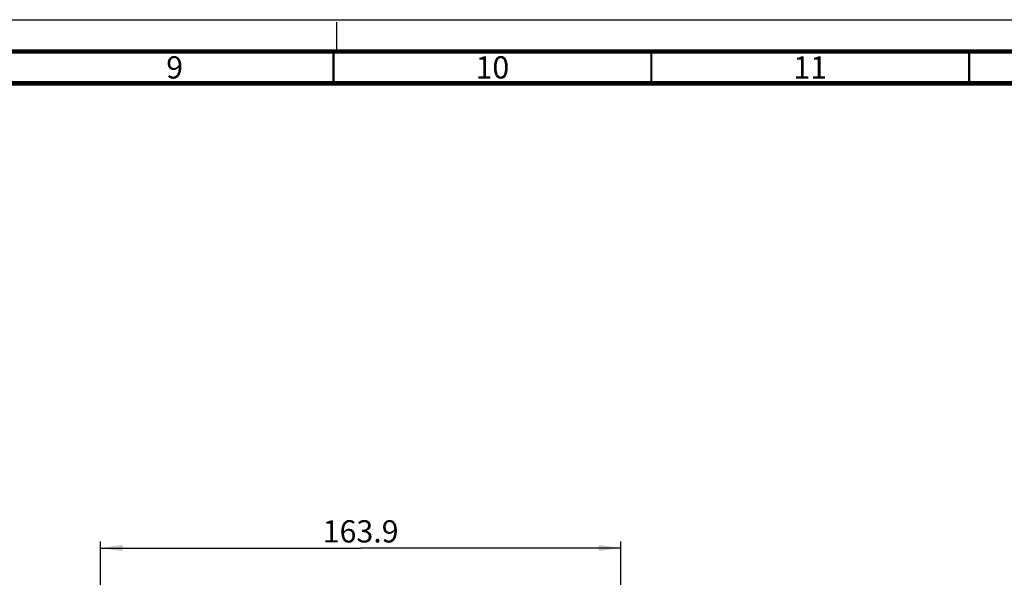
# Model space of a CAD drawing. Units: millimetres. Extents: x 0 to 841, y 0 to 594.
# Drawn here: x 421 to 576, y 506 to 594 of the extents above; entities that cross this region are included whole.
import ezdxf

# ---------------------------------------------------------------- set-up
doc = ezdxf.new("R2010")
doc.units = ezdxf.units.MM
doc.header["$LTSCALE"] = 46.255
doc.linetypes.add('DASHED', pattern=[0.2, 0.1, -0.1])
doc.layers.get('0').update_dxf_attribs({"linetype": 'CONTINUOUS'})
doc.styles.get("Standard").update_dxf_attribs({"font": 'txt', "width": 0.8})
doc.styles.add('TEXTSTYLE_2', font='MyriadPro-light.otf')
doc.dimstyles.new('DIMSTYLE_2', dxfattribs={"dimtxt": 3.5, "dimasz": 3.5, "dimexe": 1, "dimexo": 0, "dimgap": 0.875, "dimtad": 1, "dimdec": 1, "dimlfac": 2, "dimdsep": 46, "dimtxsty": 'STANDARD', "dimblk": '_FILLED', "dimblk1": '_FILLED', "dimblk2": '_FILLED', "dimcen": 0.09, "dimadec": 1, "dimazin": 2, "dimtp": 0.01, "dimtm": 0.01, "dimtfac": 1, "dimtdec": 1, "dimtofl": 0, "dimtmove": 0, "dimatfit": 3, "dimldrblk": '_FILLED', "dimfxl": 1, "dimtolj": 1, "dimarcsym": 0})
doc.dimstyles.new('DIMSTYLE_8', dxfattribs={"dimtxt": 3.5, "dimasz": 3.5, "dimexe": 1, "dimexo": 0, "dimgap": 0.875, "dimtad": 1, "dimdec": 1, "dimlfac": 2, "dimdsep": 46, "dimtxsty": 'STANDARD', "dimblk": '_FILLED', "dimblk1": '_FILLED', "dimblk2": '_FILLED', "dimcen": 0.09, "dimadec": 1, "dimazin": 2, "dimtp": 0.1, "dimtm": 0.1, "dimtfac": 1, "dimtdec": 1, "dimtofl": 0, "dimtmove": 0, "dimatfit": 3, "dimldrblk": '_FILLED', "dimfxl": 1, "dimtolj": 1, "dimarcsym": 0})

# ---------------------------------------------------------------- blocks, each defined once
blk = doc.blocks.new('_FILLED')
at = {"color": 0, "linetype": 'BYBLOCK'}
blk.add_solid([(0, 0), (-1, 0.143), (-1, -0.143)], dxfattribs=at)
blk = doc.blocks.new('*D7')
at = {"linetype": 'CONTINUOUS'}
for p, q in [((433.81, 485.18), (433.81, 511.91)), ((515.73, 468.36), (515.73, 511.91)), ((433.81, 510.91), (474.77, 510.91)), ((515.73, 510.91), (474.77, 510.91))]:
    blk.add_line(p, q, dxfattribs=at)
at = {"linetype": 'CONTINUOUS', "xscale": 3.5, "yscale": 3.5, "zscale": 3.5, "rotation": 180}
blk.add_blockref('_FILLED', (433.81, 510.91), dxfattribs=at)
at = {"linetype": 'CONTINUOUS', "xscale": 3.5, "yscale": 3.5, "zscale": 3.5}
blk.add_blockref('_FILLED', (515.73, 510.91), dxfattribs=at)
at = {"linetype": 'CONTINUOUS', "insert": (474.77, 515.28), "char_height": 3.5, "width": 14, "attachment_point": 2, "line_spacing_factor": 0.9}
blk.add_mtext('163.9', dxfattribs=at)
blk = doc.blocks.new('*D44')
at = {"linetype": 'CONTINUOUS'}
for p, q in [((394.87, 539.67), (409.15, 539.67)), ((408.15, 539.67), (408.15, 515.29)), ((408.15, 490.91), (408.15, 515.29)), ((433.81, 490.91), (407.15, 490.91))]:
    blk.add_line(p, q, dxfattribs=at)
at = {"linetype": 'CONTINUOUS', "xscale": 3.5, "yscale": 3.5, "zscale": 3.5}
for p, rotation in [((408.15, 539.67), 90), ((408.15, 490.91), 270)]:
    blk.add_blockref('_FILLED', p, dxfattribs=dict(at, rotation=rotation))
at = {"linetype": 'CONTINUOUS', "insert": (403.78, 515.29), "char_height": 3.5, "width": 47.6, "attachment_point": 2, "rotation": 90, "line_spacing_factor": 0.9}
blk.add_mtext('Min.100\\PSpace for Air out', dxfattribs=at)

msp = doc.modelspace()

# ---------------------------------------------------------------- linework, layer by layer
at = {"color": 7, "linetype": 'CONTINUOUS'}
msp.add_line((0, 594), (841, 594), dxfattribs=at)
at = {"color": 7, "linetype": 'DASHED'}
msp.add_line((471, 589), (471, 594), dxfattribs=at)
at = {"color": 7, "linetype": 'CONTINUOUS'}
for points, const_width in [([(836, 589), (15, 589)], 0.7), ([(470.5, 584), (470.5, 589)], 0.35), ([(520.5, 584), (520.5, 589)], 0.35), ([(570.5, 584), (570.5, 589)], 0.35), ([(831, 584), (20, 584)], 0.7)]:
    msp.add_lwpolyline(points, dxfattribs=dict(at, const_width=const_width))

# ---------------------------------------------------------------- texts
at = {"linetype": 'CONTINUOUS', "char_height": 3.5, "attachment_point": 2, "line_spacing_factor": 0.9, "style": 'TEXTSTYLE_2'}
for s, insert, width in [('9', (445.5, 588.25), 2.531621), ('10', (495.5, 588.25), 5.063241), ('11', (545.5, 588.25), 5.063241)]:
    msp.add_mtext(s, dxfattribs=dict(at, insert=insert, width=width))

# ---------------------------------------------------------------- dimensions: what is measured, and where the dimension line sits
at = {"linetype": 'CONTINUOUS'}
dim = msp.add_linear_dim(base=(408.1502, 490.9054), p1=(394.8671, 539.6694), p2=(433.8054, 490.9054), angle=270, text='Min.<>\\PSpace for Air out', dimstyle='DIMSTYLE_8', dxfattribs=at)
dim.commit()
dim.dimension.update_dxf_attribs({"geometry": '*D44', "text_midpoint": (408.1502, 515.2874), "dimtype": 160})
dim = msp.add_linear_dim(base=(433.8054362262, 510.9054021884), p1=(515.7304362262, 468.3630267889), p2=(433.8054362262, 485.1798392793), angle=180, dimstyle='DIMSTYLE_2', dxfattribs=at)
dim.commit()
dim.dimension.update_dxf_attribs({"geometry": '*D7', "text_midpoint": (475.1179298706, 510.9054021884), "dimtype": 160})

doc.saveas('drawing.dxf')
